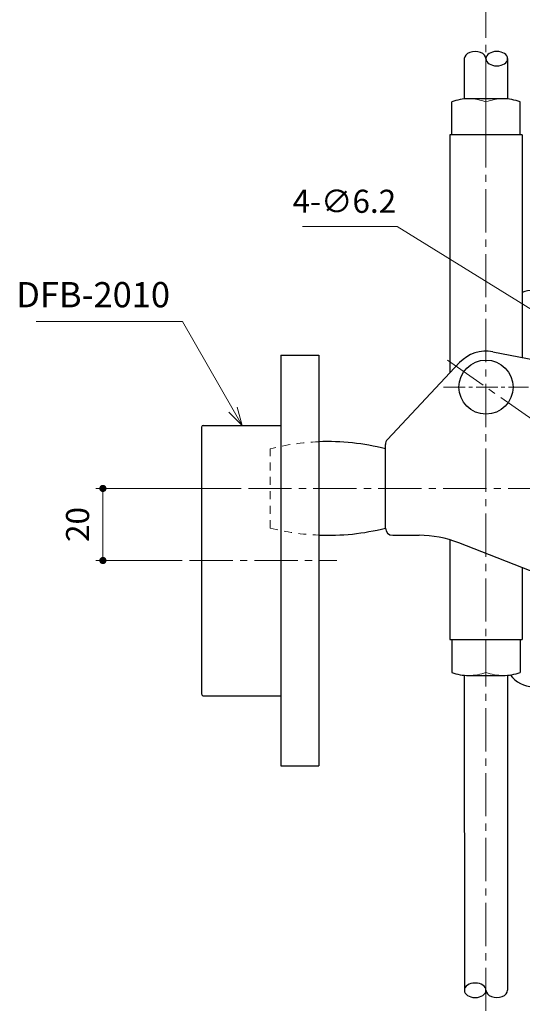
# Model space of a CAD drawing. Units: millimetres. Extents: x -856 to -16, y -143 to 1045.
# Drawn here: x -429 to -290, y 177 to 450 of the extents above; entities that cross this region are included whole.
import ezdxf

# ---------------------------------------------------------------- set-up
doc = ezdxf.new("R2010")
doc.units = ezdxf.units.MM
for name, pattern in [('中心線1', [18, 12, -2, 2, -2]), ('中線', [2, 1, 1]), ('寸法線', [2, 1, 1]), ('細線', [2, 1, 1]), ('陰線1', [4, 2.2, -1.8])]:
    doc.linetypes.add(name, pattern=pattern)
for name, color, linetype, lineweight in [('0ハンドル', 150, 'Continuous', 30), ('0ロッド棒', 161, 'Continuous', 30), ('0ローラー', 191, 'Continuous', 30), ('0台座', 80, 'Continuous', 30), ('0軸', 200, 'Continuous', 30), ('0部品23', 193, '細線', 30), ('AM_0', 7, '中線', 30), ('AM_2', 1, '細線', 13), ('AM_5', 3, '寸法線', 13), ('AM_7', 4, '中心線1', 13), ('DFB-2010', 1, 'Continuous', 30)]:
    doc.layers.add(name, color=color, linetype=linetype, lineweight=lineweight)
doc.styles.add('ACISOTS', font='isocp.shx', dxfattribs={"height": 1, "bigfont": 'extfont.shx'})
doc.styles.get("Standard").update_dxf_attribs({"font": 'romans.shx', "width": 0.7, "bigfont": 'extfont.shx'})
doc.dimstyles.new('SYS$0', dxfattribs={"dimtxt": 3.2, "dimasz": 1, "dimexe": 1, "dimexo": 1, "dimgap": 1.5, "dimtad": 1, "dimdsep": 46, "dimtxsty": 'STANDARD', "dimblk": 'DOT', "dimcen": 0, "dimclrd": 256, "dimclre": 256, "dimclrt": 2, "dimadec": 0, "dimazin": 2, "dimtp": 0.1, "dimtm": 0.1, "dimtfac": 0.71, "dimtmove": 0, "dimatfit": 3, "dimldrblk": 'OPEN30', "dimfxl": 1, "dimlwd": -1, "dimlwe": -1, "dimarcsym": 0})
doc.dimstyles.new('SYS$2', dxfattribs={"dimtxt": 3.5, "dimasz": 1, "dimexe": 1, "dimexo": 1, "dimgap": 1.5, "dimtad": 1, "dimdsep": 46, "dimtxsty": 'STANDARD', "dimblk": 'DOT', "dimcen": 0, "dimclrd": 256, "dimclre": 256, "dimclrt": 2, "dimadec": 0, "dimazin": 2, "dimtp": 0.1, "dimtm": 0.1, "dimtfac": 0.71, "dimtmove": 0, "dimatfit": 3, "dimfxl": 1, "dimlwd": -1, "dimlwe": -1, "dimarcsym": 0})

# ---------------------------------------------------------------- blocks, each defined once
blk = doc.blocks.new('_Dot')
at = {"color": 0, "linetype": 'ByBlock', "lineweight": -2}
blk.add_line((-0.5, 0), (-1, 0), dxfattribs=at)
at = {"color": 0, "linetype": 'ByBlock', "const_width": 0.5}
blk.add_lwpolyline([(-0.25, 0, 1), (0.25, 0, 1)], format="xyb", close=True, dxfattribs=at)
blk = doc.blocks.new('*D11')
at = {"layer": 'AM_5', "transparency": 16777216}
for p, q in [((-367.87, 320.28), (-408.19, 320.28)), ((-406.19, 302.28), (-406.19, 318.28)), ((-384.19, 300.28), (-408.19, 300.28))]:
    blk.add_line(p, q, dxfattribs=at)
at = {"layer": 'Defpoints', "color": 0, "transparency": 16777216}
for p in [(-406.19, 320.28), (-365.87, 320.28), (-382.19, 300.28)]:
    blk.add_point(p, dxfattribs=at)
at = {"layer": 'AM_5', "transparency": 16777216, "xscale": 2, "yscale": 2, "zscale": 2}
for p, rotation in [((-406.19, 320.28), 90), ((-406.19, 300.28), 270)]:
    blk.add_blockref('_Dot', p, dxfattribs=dict(at, rotation=rotation))
at = {"layer": 'AM_5', "color": 2, "transparency": 16777216, "insert": (-412.39, 310.28), "char_height": 6.4, "attachment_point": 5, "rotation": 90}
blk.add_mtext('20', dxfattribs=at)
blk = doc.blocks.new('_OPEN30')
at = {"color": 0, "linetype": 'ByBlock'}
for p, q in [((-1, 0.27), (0, 0)), ((0, 0), (-1, -0.27)), ((0, 0), (-1, 0))]:
    blk.add_line(p, q, dxfattribs=at)
blk = doc.blocks.new('*D19')
at = {"layer": 'AM_5', "transparency": 16777216}
for p, q in [((-89.49, 439.58), (-83.82, 443.55)), ((-89.49, 200.98), (-83.82, 197.01))]:
    blk.add_line(p, q, dxfattribs=at)
blk.add_arc((-259.87, 320.28), 212.92, 325.5382, 34.4618, dxfattribs=at)
at = {"layer": 'Defpoints', "color": 0, "transparency": 16777216}
for p in [(-91.13, 438.44), (-310.66, 355.84), (-310.66, 284.72), (-51.35, 277.22), (-91.13, 202.12)]:
    blk.add_point(p, dxfattribs=at)
at = {"layer": 'AM_5', "transparency": 16777216, "xscale": 2, "yscale": 2, "zscale": 2}
for p, rotation in [((-85.46, 442.41), 124.7309062172658), ((-85.46, 198.15), 235.2690937827337)]:
    blk.add_blockref('_Dot', p, dxfattribs=dict(at, rotation=rotation))
at = {"layer": 'AM_5', "color": 2, "transparency": 16777216, "insert": (-53.45, 320.28), "char_height": 7, "attachment_point": 5, "rotation": 90}
blk.add_mtext('70°', dxfattribs=at)
blk = doc.blocks.new('*S43')
at = {"layer": 'AM_5', "color": 3}
for p, q in [((-424.7, 366.6), (-384.09, 366.6)), ((-384.09, 366.6), (-370.1, 342.12))]:
    blk.add_line(p, q, dxfattribs=at)
at = {"layer": 'AM_5', "color": 3, "linetype": 'Continuous'}
for p, q in [((-370.1, 342.12), (-367.62, 337.78)), ((-367.62, 337.78), (-368.94, 342.79)), ((-371.27, 341.46), (-367.62, 337.78))]:
    blk.add_line(p, q, dxfattribs=at)
at = {"layer": 'AM_5', "color": 2, "insert": (-387.59, 368.35), "char_height": 7, "attachment_point": 9, "style": 'ACISOTS'}
blk.add_mtext('DFB-2010\\P', dxfattribs=at)

msp = doc.modelspace()

# ---------------------------------------------------------------- linework, layer by layer
at = {"layer": '0ハンドル'}
for p, q in [((-298.119, 358.204), (-254.195, 349.738)), ((-327.333, 333.857), (-307.309, 355.223)), ((-327.874, 309.28), (-327.874, 332.489)), ((-325.874, 307.28), (-318.569, 307.28)), ((-208.79, 266.28), (-307.574, 305.193))]:
    msp.add_line(p, q, dxfattribs=at)
for centre, radius, start, end in [((-300.012, 348.385), 10, 79.08989, 136.85763), ((-325.874, 332.489), 2, 136.85725, 180), ((-325.874, 309.28), 2, 180, 270), ((-318.569, 277.28), 30, 68.5, 90)]:
    msp.add_arc(centre, radius, start, end, dxfattribs=at)
at = {"layer": '0ロッド棒'}
for p, q in [((-306.012, 439.524), (-306.012, 428.328)), ((-294.012, 439.524), (-294.012, 428.328)), ((-306.012, 268.442), (-306.007, 181.046)), ((-294.012, 268.442), (-294.007, 181.046))]:
    msp.add_line(p, q, dxfattribs=at)
for centre, start_param, end_param in [((-303.012, 439.524), 3.1415769, 6.2831853), ((-297.007, 181.046), -0.0000157, 3.1415927)]:
    msp.add_ellipse(centre, major_axis=(-3, 0), ratio=0.6666667, start_param=start_param, end_param=end_param, dxfattribs=at)
at = {"layer": '0ロッド棒', "extrusion": (0, 0, -1)}
for centre, major_axis in [((-297.012, 439.524), (-3, 0)), ((-303.007, 181.046), (3, 0))]:
    msp.add_ellipse(centre, major_axis=major_axis, ratio=0.6666667, dxfattribs=at)
at = {"layer": '0ローラー'}
for centre, start, end in [((-343.874, 268.28), 75.74997, 92.20424), ((-343.874, 372.28), 267.79576, 284.25003)]:
    msp.add_arc(centre, 65, start, end, dxfattribs=at)
at = {"layer": '0台座'}
for p, q in [((-310.012, 418.385), (-310.012, 352.339)), ((-290.012, 418.385), (-310.012, 418.385)), ((-290.012, 418.385), (-290.012, 356.642)), ((-310.012, 306.153), (-310.012, 278.385)), ((-290.012, 298.275), (-290.012, 278.385)), ((-310.012, 278.385), (-290.012, 278.385))]:
    msp.add_line(p, q, dxfattribs=at)
for centre, start, end in [((-286.874, 367.28), 90, 113.09808), ((-286.874, 273.28), 216.46408, 270)]:
    msp.add_arc(centre, 8, start, end, dxfattribs=at)
at = {"layer": '0軸'}
msp.add_circle((-300.012, 348.385), 7.5, dxfattribs=at)
at = {"layer": '0部品23', "linetype": '陰線1', "lineweight": 13}
msp.add_line((-359.874, 309.28), (-359.874, 331.28), dxfattribs=at)
for centre, start, end in [((-343.874, 268.28), 92.20424, 104.25003), ((-343.874, 372.28), 255.74997, 267.79576)]:
    msp.add_arc(centre, 65, start, end, dxfattribs=at)
at = {"layer": 'AM_0'}
for p, q in [((-309.512, 418.385), (-309.512, 427.535)), ((-295.262, 428.385), (-304.762, 428.385)), ((-290.512, 418.385), (-290.512, 427.535)), ((-309.512, 278.385), (-309.512, 269.235)), ((-290.512, 278.385), (-290.512, 269.235)), ((-304.762, 268.385), (-295.262, 268.385))]:
    msp.add_line(p, q, dxfattribs=at)
for centre, start, end in [((-304.762, 414.69), 90, 110.29455), ((-295.262, 414.69), 69.70545, 90), ((-304.762, 282.08), 249.70545, 270), ((-295.262, 282.08), 270, 290.29455)]:
    msp.add_arc(centre, 13.695, start, end, dxfattribs=at)
at = {"layer": 'AM_2'}
for p, q in [((-300.012, 418.385), (-300.012, 427.535)), ((-300.012, 278.385), (-300.012, 269.235))]:
    msp.add_line(p, q, dxfattribs=at)
for centre, start, end in [((-304.762, 414.69), 69.70545, 90), ((-295.262, 414.69), 90, 110.29455), ((-304.762, 282.08), 270, 290.29455), ((-295.262, 282.08), 249.70545, 270)]:
    msp.add_arc(centre, 13.695, start, end, dxfattribs=at)
at = {"layer": 'AM_5'}
for p, q in [((-350.887, 392.921), (-324.634, 392.921)), ((-324.634, 392.921), (-285.915, 369.01))]:
    msp.add_line(p, q, dxfattribs=at)
at = {"layer": 'AM_7'}
for p, q in [((-300.012, 457.316), (-300.012, 37.052)), ((-310.661, 355.842), (-91.128, 202.123)), ((-365.874, 320.28), (-198.874, 320.28)), ((-382.19, 300.28), (-341.374, 300.28))]:
    msp.add_line(p, q, dxfattribs=at)
at = {"layer": 'AM_7', "ltscale": 0.5}
msp.add_line((-311.762, 348.385), (-288.262, 348.385), dxfattribs=at)
at = {"layer": 'DFB-2010', "ltscale": 0.5}
for p, q in [((-356.874, 357.28), (-346.374, 357.28)), ((-356.874, 357.28), (-356.874, 243.28)), ((-346.374, 357.28), (-346.374, 243.28)), ((-378.874, 337.28), (-378.874, 263.28)), ((-378.374, 337.78), (-356.874, 337.78)), ((-378.374, 262.78), (-356.874, 262.78)), ((-356.874, 243.28), (-346.374, 243.28))]:
    msp.add_line(p, q, dxfattribs=at)
for centre, start, end in [((-378.374, 337.28), 90, 180), ((-378.374, 263.28), 180, 270)]:
    msp.add_arc(centre, 0.5, start, end, dxfattribs=at)

# ---------------------------------------------------------------- block references
at = {"layer": 'AM_5'}
msp.add_blockref('*S43', (0, 0), dxfattribs=at)

# ---------------------------------------------------------------- texts
at = {"layer": 'AM_5', "color": 2, "insert": (-339.261, 399.121), "char_height": 6.4, "attachment_point": 5}
msp.add_mtext('4-∅6.2', dxfattribs=at)

# ---------------------------------------------------------------- dimensions: what is measured, and where the dimension line sits
at = {"layer": 'AM_5'}
dim = msp.add_angular_dim_2l(base=(-51.35, 277.223), line1=((-310.661, 284.718), (-91.128, 438.437)), line2=((-310.661, 355.842), (-91.128, 202.123)), dimstyle='SYS$2', override={"dimscale": 2, "dimasz": 1, "dimblk1": 'Dot', "dimblk2": 'Dot', "dimtmove": 0, "dimldrblk": 'OPEN30'}, dxfattribs=at)
dim.commit()
dim.dimension.update_dxf_attribs({"geometry": '*D19', "text_midpoint": (-53.452, 320.28)})
dim = msp.add_linear_dim(base=(-406.19, 320.28), p1=(-382.19, 300.28), p2=(-365.874, 320.28), angle=270, dimstyle='SYS$0', override={"dimscale": 2}, dxfattribs=at)
dim.commit()
dim.dimension.update_dxf_attribs({"geometry": '*D11', "text_midpoint": (-412.39, 310.28)})

doc.saveas('drawing.dxf')
